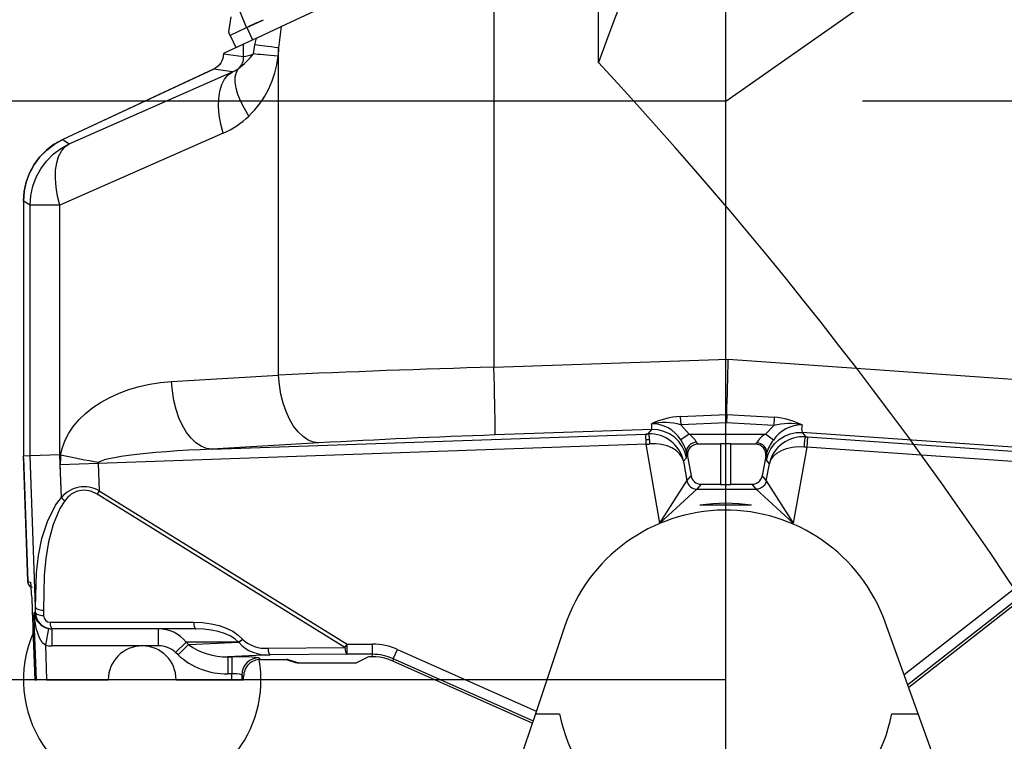
# Model space of a CAD drawing. Extents: x 5 to 414, y 4 to 293.
# Drawn here: x 140 to 158, y 192 to 205 of the extents above; entities that cross this region are included whole.
import ezdxf

# ---------------------------------------------------------------- set-up
doc = ezdxf.new("R2010")
doc.units = 0
doc.header["$PDSIZE"] = -1
doc.linetypes.add('CENTERX2', pattern=[20.32, 12.7, -2.54, 2.54, -2.54])
doc.layers.get('0').update_dxf_attribs({"linetype": 'CONTINUOUS'})
doc.layers.get('DEFPOINTS').update_dxf_attribs({"linetype": 'CONTINUOUS'})
doc.styles.add('SLDTEXTSTYLE0', font='TXT', dxfattribs={"width": 0.75})
doc.dimstyles.new('SLDDIMSTYLE0', dxfattribs={"dimtxt": 2.5, "dimasz": 2.5, "dimexe": 0.5, "dimexo": 0.0625, "dimtad": 2, "dimdec": 1, "dimlfac": 16, "dimzin": 12, "dimtxsty": 'SLDTEXTSTYLE0', "dimsah": 1, "dimcen": 0.09, "dimclrd": 7, "dimclre": 7, "dimclrt": 7, "dimazin": 3, "dimtfac": 1, "dimtdec": 4, "dimtofl": 0, "dimtmove": 0, "dimatfit": 3, "dimtolj": 1, "dimtzin": 12})
doc.dimstyles.new('SLDDIMSTYLE1', dxfattribs={"dimtxt": 2.5, "dimasz": 2.5, "dimexe": 0.5, "dimexo": 0.0625, "dimtad": 2, "dimdec": 3, "dimlfac": 16, "dimzin": 12, "dimtxsty": 'SLDTEXTSTYLE0', "dimsah": 1, "dimcen": 0.09, "dimclrd": 7, "dimclre": 7, "dimclrt": 7, "dimazin": 3, "dimtfac": 1, "dimtdec": 4, "dimtofl": 0, "dimtmove": 0, "dimatfit": 3, "dimtolj": 1, "dimtzin": 12})
doc.dimstyles.new('SLDDIMSTYLE2', dxfattribs={"dimtxt": 2.5, "dimasz": 2.5, "dimexe": 0.5, "dimexo": 0.0625, "dimtad": 2, "dimdec": 0, "dimlfac": 16, "dimzin": 12, "dimtxsty": 'SLDTEXTSTYLE0', "dimsah": 1, "dimcen": 0.09, "dimclrd": 7, "dimclre": 7, "dimclrt": 7, "dimazin": 3, "dimtfac": 1, "dimtdec": 4, "dimtofl": 0, "dimtmove": 0, "dimatfit": 3, "dimtolj": 1, "dimtzin": 12})

# ---------------------------------------------------------------- blocks, each defined once
blk = doc.blocks.new('*D')
at = {"color": 7}
for p, q in [((153.077, 203.454), (153.077, 269.336)), ((289.899, 137.021), (289.899, 269.336)), ((289.899, 268.836), (153.077, 268.836)), ((153.077, 203.454), (153.077, 252.822)), ((229.352, 207.079), (229.352, 252.822)), ((229.352, 252.322), (153.077, 252.322)), ((209.461, 245.287), (319.555, 245.287)), ((319.055, 245.287), (319.055, 69.44)), ((150.73, 204.164), (150.73, 219.015)), ((153.077, 203.454), (153.077, 219.015)), ((150.73, 218.515), (137.22, 218.515)), ((150.73, 218.515), (153.077, 218.515)), ((153.077, 218.515), (156.577, 218.515)), ((158.591, 211.182), (87.772, 211.182)), ((88.272, 211.182), (88.272, 90.923)), ((114.371, 203.454), (114.371, 206.954)), ((153.077, 203.454), (113.871, 203.454)), ((114.371, 192.798), (114.371, 203.454)), ((153.077, 192.798), (113.871, 192.798)), ((153.077, 192.798), (113.871, 192.798)), ((114.371, 130.298), (114.371, 192.798)), ((114.371, 192.798), (114.371, 189.298)), ((153.077, 130.298), (113.871, 130.298)), ((153.077, 130.298), (113.938, 130.298)), ((114.438, 130.298), (114.438, 90.923)), ((153.077, 130.298), (153.077, 64.284)), ((137.079, 90.923), (87.755, 90.923)), ((137.079, 90.923), (87.772, 90.923)), ((88.255, 69.44), (88.255, 90.923)), ((137.079, 90.923), (113.902, 90.923)), ((137.079, 90.923), (113.938, 90.923)), ((114.402, 84.991), (114.402, 90.923)), ((167.034, 84.991), (113.902, 84.991)), ((114.402, 84.991), (114.402, 77.175)), ((167.034, 84.991), (167.034, 64.284)), ((213.674, 69.44), (87.755, 69.44)), ((213.674, 69.44), (319.555, 69.44)), ((153.077, 64.784), (149.577, 64.784)), ((167.034, 64.784), (153.077, 64.784)), ((167.034, 64.784), (170.534, 64.784))]:
    blk.add_line(p, q, dxfattribs=at)
for centre, radius, start, end in [((153.077, 203.454), 49.35, 360, 35), ((153.077, 203.454), 33.089, 270, 0), ((153.077, 130.298), 27.563, 90, 160), ((153.077, 130.298), 27.584, 15, 90)]:
    blk.add_arc(centre, radius, start, end, dxfattribs=at)
for points in [[(153.077, 268.836), (155.577, 268.336), (155.577, 269.336)], [(289.899, 268.836), (287.399, 269.336), (287.399, 268.336)], [(153.077, 252.322), (155.577, 251.822), (155.577, 252.822)], [(229.352, 252.322), (226.852, 252.822), (226.852, 251.822)], [(319.055, 245.287), (318.555, 242.787), (319.555, 242.787)], [(193.502, 231.76), (194.467, 229.401), (195.3, 229.953)], [(150.73, 218.515), (148.23, 219.015), (148.23, 218.015)], [(153.077, 218.515), (155.577, 218.015), (155.577, 219.015)], [(88.272, 211.182), (87.772, 208.682), (88.772, 208.682)], [(114.371, 203.454), (114.871, 205.954), (113.871, 205.954)], [(202.427, 203.454), (202.864, 205.966), (201.864, 205.941)], [(186.165, 203.454), (185.571, 200.975), (186.571, 200.937)], [(114.371, 192.798), (113.871, 190.298), (114.871, 190.298)], [(114.371, 192.798), (113.871, 190.298), (114.871, 190.298)], [(153.077, 170.365), (155.594, 169.96), (155.556, 170.959)], [(153.077, 157.861), (150.556, 158.247), (150.602, 157.248)], [(153.077, 157.882), (155.551, 157.27), (155.597, 158.269)], [(127.176, 139.725), (128.598, 141.841), (127.675, 142.225)], [(179.721, 137.437), (179.442, 139.971), (178.489, 139.669)], [(114.371, 130.298), (114.871, 132.798), (113.871, 132.798)], [(114.438, 130.298), (113.938, 127.798), (114.938, 127.798)], [(88.272, 90.923), (88.772, 93.423), (87.772, 93.423)], [(114.438, 90.923), (114.938, 93.423), (113.938, 93.423)], [(88.255, 90.923), (87.755, 88.423), (88.755, 88.423)], [(114.402, 90.923), (113.902, 88.423), (114.902, 88.423)], [(114.402, 84.991), (114.902, 87.491), (113.902, 87.491)], [(88.255, 69.44), (88.755, 71.94), (87.755, 71.94)], [(319.055, 69.44), (319.555, 71.94), (318.555, 71.94)], [(153.077, 64.784), (150.577, 65.284), (150.577, 64.284)], [(167.034, 64.784), (169.534, 64.284), (169.534, 65.284)]]:
    blk.add_solid(points, dxfattribs=at)
at = {"layer": 'DEFPOINTS', "color": 7}
for p in [(209.461, 245.287), (198.786, 235.46), (158.591, 211.182), (229.352, 207.079), (150.73, 204.164), (153.077, 203.454), (153.077, 203.454), (153.077, 203.454), (153.077, 203.454), (153.077, 203.454), (153.077, 203.454), (153.077, 203.454), (153.077, 203.454), (153.077, 203.454), (153.077, 203.454), (229.254, 203.454), (229.254, 203.454), (153.077, 192.798), (153.077, 192.798), (94.346, 151.674), (213.447, 146.474), (289.899, 137.021), (153.077, 130.298), (153.077, 130.298), (153.077, 130.298), (153.077, 130.298), (153.077, 130.298), (153.077, 130.298), (153.077, 130.298), (153.077, 130.298), (137.079, 90.923), (137.079, 90.923), (137.079, 90.923), (137.079, 90.923), (167.034, 84.991), (167.034, 84.991), (213.674, 69.44), (213.674, 69.44)]:
    blk.add_point(p, dxfattribs=at)
at = {"color": 7, "char_height": 2.5, "attachment_point": 1, "style": 'SLDTEXTSTYLE0'}
for s, insert in [('2189', (217.724, 272.336)), ('1220', (183.918, 255.822)), ('38', (138.808, 222.015)), ('223', (157.108, 68.284))]:
    blk.add_mtext(s, dxfattribs=dict(at, insert=insert))
for s, insert, rotation in [('35%%d', (201.607, 225.312), 287.4358), (' Max', (203.162, 220.362), 287.4358), ('170,5', (110.871, 193.945), 90), ('30%%d-150%%d', (169.763, 177.978), 46.9165), ('1000', (110.871, 156.791), 90), ('70%%d', (130.361, 151.644), 42.006), ('1924', (84.772, 145.036), 90), ('2814', (315.555, 144.415), 90), ('75%%d', (178.018, 149.03), 302.1369), ('630', (110.938, 107.61), 90), ('344', (84.755, 77.809), 90), ('95', (110.902, 78.763), 90)]:
    blk.add_mtext(s, dxfattribs=dict(at, insert=insert, rotation=rotation))

msp = doc.modelspace()

# ---------------------------------------------------------------- linework, layer by layer
at = {"color": 7, "linetype": 'CENTERX2'}
for p, q in [((153.076531, 203.454121), (198.785621, 235.45997)), ((153.076531, 130.297871), (153.076531, 203.454121)), ((229.253506, 203.454121), (153.076531, 203.454121))]:
    msp.add_line(p, q, dxfattribs=at)
at = {"color": 7, "linetype": 'CONTINUOUS'}
for p, q in [((144.886381, 204.828396), (148.803468, 206.654963)), ((148.803468, 206.654963), (148.803468, 198.554775)), ((143.961115, 205.008635), (143.916468, 204.726745)), ((144.25034, 204.807649), (144.132425, 205.097756)), ((143.941886, 204.663815), (144.25034, 204.807649)), ((144.25034, 204.807649), (144.281442, 204.822152)), ((144.252043, 204.808444), (144.533769, 204.939815)), ((144.252043, 204.808444), (144.357697, 204.581867)), ((144.432971, 204.892812), (144.281442, 204.822152)), ((144.429671, 204.615429), (144.886381, 204.828396)), ((144.432971, 204.892812), (144.561658, 204.952819)), ((144.886381, 204.828396), (144.839031, 204.436237)), ((143.916468, 204.726745), (143.941886, 204.663815)), ((143.944184, 204.664886), (144.049838, 204.43831)), ((144.429671, 204.615429), (144.190555, 204.503927)), ((144.404225, 204.490424), (144.429671, 204.615429)), ((144.190555, 204.503927), (143.821705, 204.331929)), ((144.19077, 204.272922), (144.190555, 204.503927)), ((144.376991, 204.325565), (144.404225, 204.490424)), ((144.839031, 204.436237), (144.82928, 204.279531)), ((144.839031, 198.407932), (144.839031, 204.436237)), ((143.82108, 204.331638), (143.821705, 204.331929)), ((143.821705, 204.331929), (143.821699, 204.324994)), ((143.821699, 204.324994), (143.824032, 204.325005)), ((143.824032, 204.325005), (144.19077, 204.272922)), ((143.641871, 204.04211), (140.862134, 202.746235)), ((143.644145, 204.042248), (140.862604, 202.745194)), ((140.981883, 202.669206), (143.988962, 203.993278)), ((143.644145, 204.042248), (143.641871, 204.04211)), ((143.988962, 203.993278), (143.644145, 204.042248)), ((143.817922, 202.861083), (140.810842, 201.537011)), ((140.862134, 202.746235), (140.862604, 202.745194)), ((140.862604, 202.745194), (140.981883, 202.669206)), ((140.140174, 201.613098), (140.140174, 196.916649)), ((140.141317, 201.613), (140.140174, 201.613098)), ((140.260595, 201.537011), (140.141317, 201.613)), ((140.141317, 201.613), (140.141317, 196.916689)), ((140.260595, 196.920854), (140.260595, 201.537011)), ((140.810842, 201.537011), (140.260595, 201.537011)), ((140.810842, 196.940069), (140.810842, 201.537011)), ((148.803468, 198.554775), (153.121641, 198.702935)), ((153.121641, 198.702935), (170.889031, 197.449661)), ((142.867647, 198.292627), (144.839031, 198.407932)), ((152.240282, 197.645743), (153.094099, 197.684157)), ((152.240282, 197.645743), (152.247428, 197.491833)), ((153.094095, 197.683984), (153.093236, 197.531241)), ((153.094099, 197.684157), (153.094095, 197.683984)), ((153.094095, 197.683984), (153.970536, 197.631821)), ((153.970536, 197.631821), (153.961834, 197.480981)), ((151.715229, 197.405455), (148.82525, 197.306297)), ((151.649779, 197.324975), (151.715229, 197.405455)), ((153.093236, 197.531241), (152.247428, 197.491833)), ((152.247428, 197.491833), (152.400196, 197.322688)), ((153.961834, 197.480981), (153.093236, 197.531241)), ((153.807535, 197.322688), (153.961834, 197.480981)), ((143.610236, 197.044149), (151.605036, 197.323334)), ((151.649779, 197.324975), (151.605036, 197.323334)), ((151.611576, 197.136062), (151.605036, 197.323334)), ((151.654292, 197.318731), (151.605257, 197.317018)), ((151.670162, 197.21969), (151.608731, 197.217545)), ((152.400196, 197.322688), (152.247815, 197.217724)), ((152.400196, 197.322688), (153.807535, 197.322688)), ((153.954336, 197.211682), (153.807535, 197.322688)), ((170.772315, 196.204013), (154.487426, 197.352714)), ((154.487426, 197.352714), (154.550442, 197.271708)), ((154.58337, 197.269363), (154.570299, 197.082433)), ((154.58337, 197.269363), (170.57493, 196.151124)), ((151.611576, 197.136062), (141.515727, 196.783507)), ((145.58162, 197.159454), (143.610236, 197.044149)), ((151.861473, 195.683303), (151.611576, 197.136062)), ((152.407727, 197.057946), (152.407931, 197.057953)), ((152.982781, 197.135302), (152.559211, 197.135302)), ((152.982781, 197.135302), (152.559211, 197.135302)), ((153.170281, 197.145911), (152.982781, 197.145911)), ((152.982781, 197.135302), (152.982781, 197.145911)), ((152.982781, 197.135302), (152.982781, 196.398169)), ((152.982781, 197.135302), (152.982781, 197.135302)), ((153.170281, 197.145911), (153.170281, 197.135302)), ((153.170281, 196.398169), (153.170281, 197.135302)), ((153.629377, 197.135302), (153.170281, 197.135302)), ((153.629377, 197.135302), (153.170281, 197.135302)), ((153.170281, 197.135302), (153.170281, 197.135302)), ((153.797292, 197.030375), (153.797487, 197.030362)), ((154.570299, 197.082433), (154.317553, 195.683303)), ((169.844455, 196.01436), (154.570299, 197.082433)), ((140.141317, 196.916689), (140.140174, 196.916649)), ((140.141317, 196.916689), (140.141318, 196.916689)), ((140.141317, 196.883961), (140.141317, 196.916689)), ((140.141317, 196.883961), (140.220729, 194.609875)), ((140.260595, 196.920854), (140.141318, 196.916689)), ((140.221941, 194.607958), (140.141318, 196.916689)), ((140.810842, 196.940069), (140.260595, 196.920854)), ((140.35782, 194.13669), (140.260595, 196.920854)), ((140.823538, 196.940513), (140.810842, 196.940069)), ((140.83835, 196.152348), (140.810842, 196.940069)), ((140.828018, 196.940075), (140.823538, 196.940513)), ((152.352606, 196.887105), (152.299439, 196.821729)), ((152.299439, 196.821729), (152.361053, 196.463541)), ((152.374537, 196.916149), (152.437101, 196.553788)), ((152.374537, 196.916149), (152.374537, 196.916149)), ((153.813778, 196.914605), (153.748087, 196.552243)), ((153.813778, 196.914605), (153.813778, 196.914605)), ((153.880076, 196.775233), (153.829184, 196.840654)), ((141.515727, 196.783507), (140.817454, 196.759123)), ((140.838631, 196.152703), (140.817454, 196.759123)), ((141.515727, 196.783507), (141.533396, 196.277529)), ((153.823491, 196.461997), (153.880076, 196.775233)), ((151.861473, 195.683303), (152.361053, 196.463541)), ((152.361053, 196.463541), (152.437101, 196.553788)), ((153.748087, 196.552243), (153.823491, 196.461997)), ((153.823491, 196.461997), (154.317553, 195.683303)), ((141.533396, 196.277529), (141.493761, 196.213401)), ((141.533396, 196.277529), (146.100033, 193.455129)), ((152.545726, 196.307922), (151.861473, 195.683303)), ((152.621774, 196.398169), (152.545726, 196.307922)), ((152.545726, 196.307922), (153.63909, 196.307922)), ((152.621774, 196.398169), (152.982781, 196.398169)), ((152.982781, 196.395986), (152.982781, 196.398169)), ((152.982781, 196.395986), (153.170281, 196.395986)), ((153.170281, 196.398169), (153.563686, 196.398169)), ((153.170281, 196.398169), (153.170281, 196.395986)), ((153.63909, 196.307922), (153.563686, 196.398169)), ((154.317553, 195.683303), (153.63909, 196.307922)), ((140.903737, 196.092232), (140.903457, 196.091877)), ((146.060399, 193.391), (141.493761, 196.213401)), ((153.554431, 196.012542), (152.598632, 196.012542)), ((151.876571, 195.683303), (151.861473, 195.683303)), ((154.317553, 195.683303), (154.276492, 195.683303)), ((156.364328, 192.893775), (159.335732, 195.21529)), ((159.451098, 195.067628), (156.431291, 192.708297)), ((159.470404, 195.017334), (156.449701, 192.657302)), ((140.220729, 194.609875), (140.221941, 194.607958)), ((140.221941, 194.607958), (140.273217, 194.588968)), ((140.360018, 194.036971), (140.35782, 194.13669)), ((140.333784, 194.036971), (140.360018, 194.036971)), ((140.344316, 193.735371), (140.333784, 194.036971)), ((140.505457, 194.079101), (140.507655, 193.979382)), ((140.310369, 193.82813), (140.313608, 193.735366)), ((140.310503, 193.827576), (140.313723, 193.73537)), ((140.313608, 193.735366), (140.313723, 193.73537)), ((140.313608, 193.735366), (140.346347, 192.797871)), ((140.313723, 193.73537), (140.344316, 193.735371)), ((140.313723, 193.73537), (140.346461, 192.797871)), ((140.377054, 192.797871), (140.344316, 193.735371)), ((140.602852, 193.741298), (140.542314, 193.434725)), ((140.632084, 193.858742), (143.272766, 193.858742)), ((140.671718, 193.735371), (140.663537, 193.735371)), ((140.663537, 193.735371), (140.663537, 193.422871)), ((143.3124, 193.735371), (140.671718, 193.735371)), ((142.623566, 193.735371), (142.623566, 193.422871)), ((150.114494, 193.793843), (149.569449, 192.172871)), ((156.624594, 192.172871), (156.015842, 193.85904)), ((140.542314, 193.434725), (140.564554, 192.797871)), ((142.326531, 193.422871), (140.663537, 193.422871)), ((142.623566, 193.422871), (142.326531, 193.422871)), ((143.133876, 193.493104), (142.94251, 193.301737)), ((143.17902, 193.44796), (142.987654, 193.256594)), ((144.101091, 193.493104), (143.133876, 193.493104)), ((143.133876, 193.493104), (143.17902, 193.44796)), ((143.17902, 193.44796), (144.104346, 193.489303)), ((144.104346, 193.489303), (144.101091, 193.493104)), ((144.176277, 193.543795), (144.179531, 193.539994)), ((144.643281, 193.379424), (146.060399, 193.391)), ((146.060399, 193.391), (146.100033, 193.455129)), ((146.100033, 193.267743), (146.100033, 193.455129)), ((146.100033, 193.455129), (146.570521, 193.455129)), ((146.570521, 193.267743), (146.570521, 193.455129)), ((142.987654, 193.256594), (142.94251, 193.301737)), ((144.682915, 193.256167), (143.902545, 193.2213)), ((143.902545, 193.2213), (143.976814, 193.2213)), ((143.902545, 193.2213), (143.902545, 192.90899)), ((143.976814, 193.2213), (143.976814, 192.90899)), ((144.476509, 193.204449), (144.507065, 193.173893)), ((146.100033, 193.267743), (144.682915, 193.256167)), ((146.570521, 193.267743), (146.100033, 193.267743)), ((146.481771, 193.217544), (146.275892, 193.110371)), ((146.560838, 193.222187), (146.570521, 193.267743)), ((146.951605, 193.186741), (146.942278, 193.142862)), ((146.951605, 193.186741), (147.027821, 193.357927)), ((149.525092, 192.040951), (146.951605, 193.186741)), ((147.027821, 193.357927), (149.585081, 192.219361)), ((144.507065, 193.173893), (144.507065, 193.173779)), ((144.507065, 193.173893), (145.00761, 193.173893)), ((144.507065, 193.173779), (144.997844, 193.173779)), ((144.978751, 193.173779), (145.15197, 193.119163)), ((145.00761, 193.173893), (144.991354, 193.17383)), ((144.997844, 193.173779), (145.00761, 193.173893)), ((145.00761, 193.173893), (145.209077, 193.110371)), ((145.209077, 193.110371), (146.275892, 193.110371)), ((149.511044, 191.999173), (146.942278, 193.142862)), ((143.976814, 192.90899), (143.902545, 192.90899)), ((143.976814, 192.797871), (143.976814, 192.90899)), ((144.1642, 192.892139), (144.1642, 192.797871)), ((144.194755, 192.861584), (144.1642, 192.892139)), ((144.194755, 192.861584), (144.19487, 192.861584)), ((144.194755, 192.797871), (144.194755, 192.861584)), ((144.19487, 192.797871), (144.19487, 192.861584)), ((140.346461, 192.797871), (140.377054, 192.797871)), ((140.564554, 192.797871), (140.377054, 192.797871)), ((140.564554, 192.797871), (141.701531, 192.797871)), ((142.951531, 192.797871), (143.976814, 192.797871)), ((143.976814, 192.797871), (144.1642, 192.797871)), ((144.1642, 192.797871), (144.194755, 192.797871)), ((144.194755, 192.797871), (144.19487, 192.797871)), ((149.569449, 192.172871), (145.786685, 180.922871)), ((149.569449, 192.172871), (150.014669, 192.172871)), ((156.138394, 192.172871), (156.624594, 192.172871)), ((160.686144, 180.922871), (156.624594, 192.172871))]:
    msp.add_line(p, q, dxfattribs=at)
at = {"color": 7, "linetype": 'CONTINUOUS', "flags": 128}
for points in [[(144.839031, 204.436237), (144.770188, 204.443354), (144.704925, 204.450438), (144.643546, 204.457455), (144.586338, 204.464374), (144.533566, 204.471161), (144.485478, 204.477786), (144.442297, 204.484217), (144.404225, 204.490424)], [(143.821699, 204.324994), (143.81856, 204.280878), (143.809237, 204.237652), (143.793915, 204.196181), (143.772901, 204.157297), (143.746617, 204.121779), (143.715589, 204.090337), (143.680439, 204.063602), (143.641871, 204.04211)], [(143.824032, 204.325005), (143.820847, 204.280927), (143.811488, 204.237735), (143.796143, 204.196295), (143.775118, 204.157435), (143.748834, 204.121932), (143.717817, 204.090497), (143.682686, 204.063757), (143.644145, 204.042248)], [(144.19077, 204.272922), (144.189264, 204.242715), (144.184851, 204.212793), (144.177571, 204.183437), (144.167494, 204.154923), (144.154714, 204.127516), (144.139349, 204.101474), (144.121545, 204.077041), (144.101468, 204.054446)], [(144.82928, 204.279531), (144.756228, 204.285615), (144.687231, 204.291668), (144.622653, 204.297657), (144.562831, 204.30355), (144.508081, 204.309318), (144.458689, 204.314929), (144.414916, 204.320354), (144.376991, 204.325565)], [(143.817922, 202.861083), (143.773982, 203.030422), (143.745574, 203.19622), (143.733293, 203.355012), (143.737395, 203.503476), (143.757795, 203.63851), (143.794065, 203.757291), (143.845448, 203.857334), (143.91087, 203.936549), (143.988962, 203.993278)], [(144.292769, 203.179373), (144.209502, 203.314721), (144.141386, 203.447447), (144.089737, 203.574981), (144.055557, 203.694854), (144.039508, 203.804744), (144.041901, 203.902524), (144.062688, 203.986298), (144.101468, 204.054446)], [(140.141317, 201.613), (140.153976, 201.789503), (140.191427, 201.962467), (140.252919, 202.128425), (140.337218, 202.284049), (140.442636, 202.42622), (140.567057, 202.552088), (140.707988, 202.659128), (140.862604, 202.745194)], [(140.260595, 201.537011), (140.273255, 201.713514), (140.310706, 201.886478), (140.372197, 202.052436), (140.456497, 202.208061), (140.561914, 202.350232), (140.686335, 202.476099), (140.827267, 202.583139), (140.981883, 202.669206)], [(140.810842, 201.537011), (140.766902, 201.70635), (140.738494, 201.872148), (140.726213, 202.030939), (140.730315, 202.179404), (140.750715, 202.314438), (140.786985, 202.433219), (140.838368, 202.533262), (140.90379, 202.612476), (140.981883, 202.669206)], [(148.82525, 197.306297), (148.827648, 197.324608), (148.829151, 197.366844), (148.82973, 197.432183), (148.829374, 197.519355), (148.82809, 197.626665), (148.825903, 197.752025), (148.822855, 197.892998), (148.819006, 198.046841), (148.81443, 198.210562), (148.809217, 198.380978), (148.803468, 198.554775)], [(140.823538, 196.940513), (140.855172, 197.076696), (140.90567, 197.2109), (140.974576, 197.341911), (141.061267, 197.468546), (141.164958, 197.589659), (141.284714, 197.704156), (141.419451, 197.811001), (141.567951, 197.909229), (141.728872, 197.997953), (141.90076, 198.076369), (142.08206, 198.143769), (142.271133, 198.199543), (142.466271, 198.243189), (142.66571, 198.27431), (142.867647, 198.292627)], [(143.610236, 197.044149), (143.510851, 197.05837), (143.412588, 197.097417), (143.317424, 197.160505), (143.227273, 197.246363), (143.143947, 197.353266), (143.069124, 197.479063), (143.004307, 197.621224), (142.950801, 197.77689), (142.909682, 197.942929), (142.881777, 198.116001), (142.867647, 198.292627)], [(145.58162, 197.159454), (145.482236, 197.173676), (145.383973, 197.212723), (145.288809, 197.27581), (145.198658, 197.361668), (145.115332, 197.468571), (145.040509, 197.594368), (144.975692, 197.736529), (144.922186, 197.892195), (144.881067, 198.058234), (144.853161, 198.231307), (144.839031, 198.407932)], [(152.352606, 196.887105), (152.323737, 196.995178), (152.276059, 197.096392), (152.211101, 197.187502), (152.130946, 197.265588), (152.038162, 197.328146), (151.935725, 197.37317), (151.826918, 197.399218), (151.715229, 197.405455)], [(151.649779, 197.324975), (151.653506, 197.320488), (151.657334, 197.309402), (151.661126, 197.292117), (151.664745, 197.269258), (151.668059, 197.241648), (151.670949, 197.210286), (151.673311, 197.176303), (151.67506, 197.140927)], [(153.829184, 196.840654), (153.85969, 196.950415), (153.90962, 197.052835), (153.977313, 197.144508), (154.060519, 197.222386), (154.156471, 197.283878), (154.261978, 197.326942), (154.373533, 197.350144), (154.487426, 197.352714)], [(154.523528, 197.08728), (154.526377, 197.122729), (154.529624, 197.156799), (154.533154, 197.18825), (154.536837, 197.215939), (154.540539, 197.238858), (154.544126, 197.256175), (154.547468, 197.267259), (154.550442, 197.271708)], [(143.610236, 197.044149), (143.394859, 197.035005), (143.182007, 197.024043), (142.97386, 197.011376), (142.772553, 196.997134), (142.58015, 196.981462), (142.398623, 196.964522), (142.229833, 196.946487), (142.07551, 196.927542), (141.937237, 196.907881), (141.816432, 196.887707), (141.714332, 196.867224), (141.631985, 196.846644), (141.570235, 196.826178), (141.529715, 196.806035)], [(152.299439, 196.821729), (152.272909, 196.893954), (152.227496, 196.96047), (152.164655, 197.019143), (152.086401, 197.068093), (151.995243, 197.105751), (151.894102, 197.130909), (151.786222, 197.142761), (151.67506, 197.140927)], [(152.539086, 197.172128), (152.500187, 197.165759), (152.463011, 197.153007), (152.429202, 197.134437), (152.400257, 197.110871), (152.377458, 197.083351), (152.361814, 197.053097), (152.354017, 197.021446), (152.354412, 196.989802)], [(152.559211, 197.135302), (152.518792, 197.13083), (152.480277, 197.117742), (152.44548, 197.096655), (152.41604, 197.068562), (152.393344, 197.034786), (152.378461, 196.996918), (152.372092, 196.956741), (152.374537, 196.916149)], [(153.813778, 196.914605), (153.816554, 196.95537), (153.810429, 196.995781), (153.795694, 197.033915), (153.773049, 197.06796), (153.743572, 197.096296), (153.708665, 197.117576), (153.669986, 197.130787), (153.629377, 197.135302)], [(153.830621, 196.971372), (153.831652, 197.005082), (153.824309, 197.038775), (153.808923, 197.070927), (153.786188, 197.100088), (153.757132, 197.12494), (153.723067, 197.144361), (153.685531, 197.157473), (153.64622, 197.163685)], [(153.880076, 196.775233), (153.90788, 196.848454), (153.955198, 196.915548), (154.020456, 196.974285), (154.101484, 197.022711), (154.195588, 197.059216), (154.299639, 197.082587), (154.410178, 197.092046), (154.523528, 197.08728)], [(152.361053, 196.463541), (152.369434, 196.431886), (152.383195, 196.402167), (152.401917, 196.37529), (152.425029, 196.352077), (152.451825, 196.333235), (152.481486, 196.31934), (152.513108, 196.310816), (152.545726, 196.307922)], [(153.823491, 196.461997), (153.814914, 196.430596), (153.801034, 196.401148), (153.78227, 196.374538), (153.759188, 196.351572), (153.732483, 196.33294), (153.702963, 196.319205), (153.671515, 196.310781), (153.63909, 196.307922)], [(140.35782, 194.13669), (140.378228, 194.77072), (140.417123, 195.087815), (140.480453, 195.399298), (140.579165, 195.71261), (140.728824, 196.010664), (140.83835, 196.152348)], [(140.903457, 196.091877), (140.811071, 195.950791), (140.686608, 195.657295), (140.603103, 195.340837), (140.55118, 195.032034), (140.519924, 194.719053), (140.505457, 194.079101)], [(140.83835, 196.152348), (140.845427, 196.144439), (140.852865, 196.136572), (140.860637, 196.128778), (140.868714, 196.121084), (140.877065, 196.11352), (140.885661, 196.106112), (140.894469, 196.098889), (140.903457, 196.091877)], [(140.838631, 196.152703), (140.845708, 196.144794), (140.853146, 196.136928), (140.860918, 196.129133), (140.868994, 196.121439), (140.877346, 196.113875), (140.885941, 196.106467), (140.894749, 196.099244), (140.903737, 196.092232)], [(140.303577, 194.495024), (140.303518, 194.495046), (140.27125, 194.512733), (140.245537, 194.539063), (140.228611, 194.57175), (140.221941, 194.607958)], [(140.35782, 194.13669), (140.361709, 194.126224), (140.370527, 194.116215), (140.384035, 194.106932), (140.401871, 194.098625), (140.423557, 194.091516), (140.448508, 194.085797), (140.476055, 194.081621), (140.505457, 194.079101)], [(140.542314, 193.434725), (140.497291, 193.472649), (140.485016, 193.487373), (140.436257, 193.567846), (140.37951, 193.726222), (140.338279, 193.969768), (140.33384, 194.035769), (140.333784, 194.036971)], [(140.360018, 194.036971), (140.363907, 194.026506), (140.372724, 194.016497), (140.386233, 194.007214), (140.404069, 193.998906), (140.425754, 193.991797), (140.450706, 193.986078), (140.478253, 193.981902), (140.507655, 193.979382)], [(140.671718, 193.735371), (140.665302, 193.737553), (140.659035, 193.744049), (140.653063, 193.754707), (140.647526, 193.76928), (140.642551, 193.787428), (140.638256, 193.808728), (140.634739, 193.832685), (140.632084, 193.858742)], [(143.272766, 193.858742), (143.438061, 193.85186), (143.595383, 193.83133), (143.742067, 193.7975), (143.875627, 193.750944), (143.9938, 193.692449), (144.094586, 193.623007), (144.176277, 193.543795)], [(143.272766, 193.858742), (143.275422, 193.832685), (143.278938, 193.808728), (143.283234, 193.787428), (143.288208, 193.76928), (143.293745, 193.754707), (143.299717, 193.744049), (143.305984, 193.737553), (143.3124, 193.735371)], [(144.101091, 193.493104), (144.031925, 193.554036), (143.945396, 193.607453), (143.842971, 193.652449), (143.726384, 193.688262), (143.597611, 193.714285), (143.458833, 193.730077), (143.3124, 193.735371)], [(144.176277, 193.543795), (144.165246, 193.535461), (144.154548, 193.527604), (144.144254, 193.520275), (144.134432, 193.513523), (144.125145, 193.507391), (144.116455, 193.501921), (144.10842, 193.497148), (144.101091, 193.493104)], [(144.179531, 193.539994), (144.1685, 193.531661), (144.157803, 193.523804), (144.147509, 193.516475), (144.137686, 193.509722), (144.1284, 193.503591), (144.11971, 193.498121), (144.111675, 193.493348), (144.104346, 193.489303)], [(144.643281, 193.379424), (144.646079, 193.354068), (144.649688, 193.33068), (144.654028, 193.309776), (144.659004, 193.291816), (144.664506, 193.277193), (144.670413, 193.266231), (144.676594, 193.259171), (144.682915, 193.256167)], [(146.060399, 193.391), (146.063197, 193.365644), (146.066806, 193.342256), (146.071146, 193.321352), (146.076122, 193.303392), (146.081624, 193.288769), (146.087531, 193.277807), (146.093713, 193.270747), (146.100033, 193.267743)], [(144.476509, 193.204449), (144.415627, 193.198383), (144.357081, 193.180567), (144.303118, 193.151683), (144.255807, 193.112841), (144.216965, 193.065531), (144.188082, 193.011567), (144.170265, 192.953021), (144.1642, 192.892139)], [(146.706963, 193.212455), (146.628358, 193.220983), (146.560838, 193.222187)]]:
    msp.add_lwpolyline(points, dxfattribs=at)
at = {"color": 7, "linetype": 'CONTINUOUS'}
for centre, radius, start, end in [((209.460594, 182.787295), 62.5, 65, 160), ((143.076164, 205.371959), 1.669458, 307.8904574, 321.1865358), ((144.015719, 205.247849), 0.990518, 280.1791606, 291.3909602), ((143.049398, 204.466623), 1.789687, 314.0066358, 353.9994015), ((94.345743, 151.67413), 77.034422, 17.95128096, 42.95128096), ((143.866671, 204.35226), 0.37924, 288.8120171, 308.2522955), ((143.1638, 204.350297), 1.62654, 293.7130187, 313.954933), ((141.390174, 201.613242), 1.25, 114.9882631, 180), ((104.442203, 199.509205), 48.686115, 357.8517075, 359.0511056), ((154.48562, -8.440237), 207.072986, 91.57241267, 92.67011607), ((152.325116, 196.169086), 1.479091, 93.2880152, 114.581693), ((153.880193, 196.287228), 1.347625, 63.2326068, 86.1560928), ((151.931842, 196.374734), 1.160821, 74.2247521, 101.0260784), ((151.710696, 196.879262), 0.634865, 32.2167953, 90.0783294), ((151.348977, 197.441723), 0.368044, 354.3447081, 11.3455226), ((154.478589, 196.858227), 0.632275, 89.2266544, 146.0118727), ((154.243925, 196.406301), 1.111086, 77.3565959, 104.7076887), ((154.66734, 197.421976), 0.192785, 159.1970528, 201.0552449), ((153.412493, 60.080022), 137.302925, 91.91458819, 93.26955555), ((151.162527, 209.99718), 12.681569, 271.9996781, 272.2019608), ((151.677384, 196.689652), 0.635922, 11.9872068, 92.487953), ((151.627322, 196.788638), 0.754404, 15.4651291, 34.6647869), ((152.157178, 196.959165), 0.437272, 29.1453689, 56.2369458), ((154.00202, 196.964041), 0.407984, 118.4697682, 150.702608), ((154.510778, 196.773218), 0.708434, 141.7626989, 163.7572855), ((154.501072, 196.637551), 0.636076, 85.5484358, 167.4990937), ((155.465608, 209.886111), 12.647556, 265.8505034, 266.0000539), ((149.688955, 222.640573), 25.576876, 274.3110069, 274.4536366), ((152.559408, 196.94775), 0.187324, 89.9774691, 189.7827563), ((152.620569, 197.192745), 0.084051, 194.1993308, 223.1126852), ((153.62918, 196.947751), 0.187322, 349.736876, 90.0233494), ((153.539488, 197.207831), 0.115501, 321.1007766, 337.5294075), ((157.181075, 222.506831), 25.558093, 264.0315614, 264.1369727), ((141.795593, 196.792803), 0.978718, 171.3455823, 181.9720868), ((142.940067, 206.092908), 9.393354, 257.0062359, 261.3647487), ((152.160612, 196.941845), 0.199646, 344.0864706, 13.8989128), ((152.81448, 197.075937), 0.468062, 190.6042612, 199.9610014), ((153.663313, 196.99013), 0.168357, 333.3458566, 353.6028802), ((154.339542, 196.90041), 0.513844, 172.0620688, 186.6781885), ((141.542849, 196.782274), 0.02715, 118.931538, 177.3967904), ((152.621745, 196.585519), 0.187351, 189.7511818, 270.0090435), ((153.563714, 196.58552), 0.187352, 269.9913541, 349.7688712), ((141.2582, 195.813338), 0.539636, 59.3383882, 141.0326239), ((141.256015, 195.873964), 0.414416, 54.9920268, 148.218098), ((153.076531, 192.797871), 3.125, 19.8509346, 161.4150022), ((153.076531, 192.797871), 3.25, 81.5442246, 98.4557754), ((137.423561, 194.276183), 2.866771, 1.6668959, 6.2638399), ((203.247269, 196.623816), 62.998853, 182.059712, 182.543942), ((140.670803, 194.0734), 0.338982, 186.1691551, 258.4363311), ((140.670907, 194.046402), 0.311032, 181.7374757, 270.1494748), ((140.631222, 193.982342), 0.123603, 181.3722249, 270.399249), ((140.663537, 194.049002), 0.313631, 258.8433907, 270.0000858), ((142.626763, 193.083514), 0.651864, 38.9273969, 90.2810228), ((142.326531, 192.797871), 2.1875, 156.7796743, 270), ((140.663536, 194.04862), 0.625749, 258.8298695, 270.0000716), ((142.326531, 192.797871), 0.625, 90, 180), ((142.326531, 192.797871), 0.625, 0, 90), ((142.631241, 192.962624), 0.460311, 47.4514602, 90.9553965), ((143.867149, 194.37643), 1.155672, 233.4562661, 271.7551187), ((144.628858, 193.956493), 0.702409, 221.6918626, 274.4138522), ((144.600989, 194.00725), 0.629249, 227.9500224, 273.8537453), ((146.570524, 192.330828), 1.124301, 65.9998528, 90.0001472), ((143.872313, 194.207219), 1.298581, 227.0585003, 271.3339815), ((144.095532, 189.324395), 3.898713, 84.3921791, 91.74496), ((146.553562, 192.670544), 0.551691, 89.2443038, 97.4770695), ((146.570573, 192.331058), 0.936685, 65.9968274, 90.0031726), ((146.561197, 192.286948), 0.936916, 65.9998341, 81.0495587), ((142.326531, 192.797871), 2.1875, 270, 9.8710703), ((144.506664, 192.861984), 0.311909, 89.9264113, 180.0735887), ((145.209091, 193.300314), 0.189943, 252.4987916, 269.9958347), ((144.021001, 192.350054), 0.560681, 75.2026233, 94.5201547), ((153.076531, 192.797871), 3.125, 191.536959, 348.463041)]:
    msp.add_arc(centre, radius, start, end, dxfattribs=at)
at = {"color": 7}
msp.add_point((150.729805, 204.163554), dxfattribs=at)

# ---------------------------------------------------------------- dimensions: what is measured, and where the dimension line sits
for base, line1, line2, middle in [((176.012036, 145.622885), ((213.446896, 146.474061), (153.076531, 130.297871)), ((153.076531, 130.297871), (153.076531, 203.454121)), (169.868788, 152.181965)), ((144.788212, 156.58506), ((153.076531, 130.297871), (153.076531, 203.454121)), ((153.076531, 130.297871), (94.345743, 151.67413)), (137.267111, 152.876063))]:
    dim = msp.add_angular_dim_2l(base=base, line1=line1, line2=line2, dimstyle='SLDDIMSTYLE0')
    dim.commit()
    dim.dimension.update_dxf_attribs({"geometry": '*D', "text_midpoint": middle, "dimtype": 162})
for base, line1, line2, text, middle in [((165.739036, 172.884132), ((153.076531, 130.297871), (153.076531, 203.454121)), ((153.076531, 203.454121), (229.253506, 203.454121)), '30%%d-150%%d', (176.473788, 180.056864)), ((201.852603, 210.961476), ((229.253506, 203.454121), (153.076531, 203.454121)), ((198.785621, 235.45997), (153.076531, 203.454121)), '<> Max', (200.142879, 218.294083))]:
    dim = msp.add_angular_dim_2l(base=base, line1=line1, line2=line2, text=text, dimstyle='SLDDIMSTYLE0')
    dim.commit()
    dim.dimension.update_dxf_attribs({"geometry": '*D', "text_midpoint": middle, "dimtype": 162})
for base, p1, p2, dimstyle, middle in [((114.438318, 90.922871), (153.076531, 130.297871), (137.07907, 90.922871), 'SLDDIMSTYLE1', (114.438318, 110.471641)), ((114.370793, 192.797871), (153.076531, 130.297871), (153.076531, 192.797871), 'SLDDIMSTYLE1', (114.370793, 160.606044)), ((114.370793, 203.454121), (153.076531, 192.797871), (153.076531, 203.454121), 'SLDDIMSTYLE1', (114.370793, 198.236702)), ((88.271727, 90.922871), (158.590763, 211.181984), (137.07907, 90.922871), 'SLDDIMSTYLE2', (88.271727, 148.851139)), ((114.402428, 90.922871), (167.034127, 84.991079), (137.07907, 90.922871), 'SLDDIMSTYLE2', (114.402428, 80.670333)), ((319.054626, 69.439975), (209.460594, 245.287295), (213.674326, 69.439975), 'SLDDIMSTYLE2', (319.054626, 148.230396)), ((88.254796, 90.922871), (213.674326, 69.439975), (137.07907, 90.922871), 'SLDDIMSTYLE2', (88.254796, 80.670333))]:
    dim = msp.add_linear_dim(base=base, p1=p1, p2=p2, angle=90, dimstyle=dimstyle, dxfattribs=at)
    dim.commit()
    dim.dimension.update_dxf_attribs({"geometry": '*D', "text_midpoint": middle, "dimtype": 160})
for base, p1, p2, middle in [((153.076531, 252.321741), (229.351598, 207.079121), (153.076531, 203.454121), (187.733052, 252.321741)), ((153.076531, 218.515472), (150.729805, 204.163554), (153.076531, 203.454121), (140.715138, 218.515472)), ((153.076531, 268.836297), (289.899104, 137.020915), (153.076531, 203.454121), (221.53932, 268.836297)), ((153.076531, 64.784131), (167.034127, 84.991079), (153.076531, 130.297871), (159.969283, 64.784131))]:
    dim = msp.add_linear_dim(base=base, p1=p1, p2=p2, dimstyle='SLDDIMSTYLE2', dxfattribs=at)
    dim.commit()
    dim.dimension.update_dxf_attribs({"geometry": '*D', "text_midpoint": middle, "dimtype": 160})

doc.saveas('drawing.dxf')
